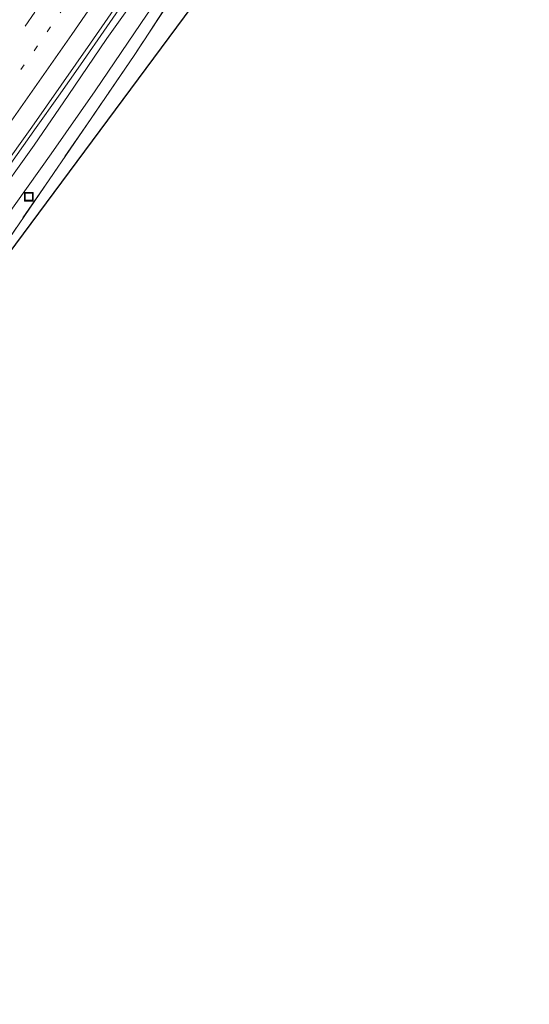
# Model space of a CAD drawing. Units: metres. Extents: x 149998 to 157011, y 458617 to 462500.
# Drawn here: x 156159 to 156248, y 461019 to 461189 of the extents above; entities that cross this region are included whole.
import ezdxf

# ---------------------------------------------------------------- set-up
doc = ezdxf.new("R2010")
doc.units = ezdxf.units.M
for name, pattern in [('IE-TERREINAFSCHEIDING', [10, 8, -2]), ('VW-1-3_STREEP', [4, 1, -3]), ('VW-3-9_STREEP', [12, 3, -9])]:
    doc.linetypes.add(name, pattern=pattern)
doc.layers.get('0').update_dxf_attribs({"lineweight": 25})
for name, color, linetype, lineweight in [('B-ME-BV-GELEIDECONSTRUCTIE-GELEIDERAIL-L-B1', 213, 'BV-GELEIDERAIL', 18), ('B-ME-GW-KRUINLIJN-L-B1', 93, 'Continuous', 18), ('B-ME-GW-TEENLIJN-L-B1', 93, 'Continuous', 18), ('B-ME-IE-GRASLAND-GV-B6', 93, 'Continuous', 18), ('B-ME-IE-GRONDWERKLIJN-GROND_INGERICHT-GV-B6', 253, 'Continuous', 18), ('B-ME-IE-INRICHTINGSELEMENT-S-B1', 253, 'Continuous', 18), ('B-ME-IE-TERREINAFSCHEIDING-RASTERHEKWERK-L-B1', 8, 'IE-TERREINAFSCHEIDING', 18), ('B-ME-KG-KADASTRAAL-OPNAMEDTMGRENS-L-B1', 10, 'Continuous', 25), ('B-ME-VH-VERH_SOORT-BITUMEN-GV-B6', 8, 'IE-TERREINAFSCHEIDING-NATUURLIJK-HOUTWAL', 18), ('B-ME-VW-MARKERING-13STREEP-045-L-B1', 255, 'VW-1-3_STREEP', 18), ('B-ME-VW-MARKERING-39STREEP-015-L-B1', 255, 'VW-3-9_STREEP', 18), ('B-ME-VW-MARKERING-STREEP-015-L-B1', 7, 'Continuous', 18)]:
    doc.layers.add(name, color=color, linetype=linetype, lineweight=lineweight)
doc.linetypes.add('BV-GELEIDERAIL', pattern='A,10,-3,[108,NLCS.SHX,S=1,R=0,X=0,Y=0],-3', length=16)
doc.linetypes.add('IE-TERREINAFSCHEIDING-NATUURLIJK-HOUTWAL', pattern='A,7,-1.5,[67,NLCS.SHX,S=0.75,R=45,X=0,Y=0],-1.5,7,-1.5,[70,NLCS.SHX,S=0.75,R=0,X=0,Y=0],-1.5', length=20)

# ---------------------------------------------------------------- blocks, each defined once
blk = doc.blocks.new('put')
for p, q in [((0.75, 0.75), (-0.75, 0.75)), ((-0.75, 0.75), (-0.75, -0.75)), ((0.75, -0.75), (0.75, 0.75)), ((-0.75, -0.75), (0.75, -0.75))]:
    blk.add_line(p, q)
blk.add_lwpolyline([(-0.625, 0.625), (0.625, 0.625), (0.625, -0.625), (-0.625, -0.625)], close=True)

msp = doc.modelspace()

# ---------------------------------------------------------------- linework, layer by layer
at = {"layer": 'B-ME-BV-GELEIDECONSTRUCTIE-GELEIDERAIL-L-B1'}
msp.add_polyline3d([(156139.6052, 461139.4929, 5.4366), (156145.7708, 461147.895, 5.2896), (156154.3596, 461159.7718, 5.0297), (156162.0934, 461170.6571, 4.8818), (156165.9609, 461176.1074, 4.8339), (156169.7916, 461181.5721, 4.7749), (156174.3447, 461188.1371, 4.6775), (156178.1344, 461193.6318, 4.568)], dxfattribs=at)
at = {"layer": 'B-ME-GW-KRUINLIJN-L-B1'}
msp.add_polyline3d([(156237.6782, 461284.785, 3.5324), (156236.525, 461281.3177, 3.56), (156235.8893, 461279.7344, 3.5938), (156231.4865, 461273.0245, 3.6073), (156227.1813, 461266.1685, 3.5657), (156220.576, 461255.9621, 3.5195), (156215.9133, 461248.2213, 3.5173), (156209.744, 461238.9135, 3.5927), (156204.3172, 461230.8225, 3.5938), (156200.0199, 461224.3084, 3.578), (156195.6292, 461217.5317, 3.6928), (156190.2773, 461209.3232, 3.6827), (156185.6442, 461202.2976, 3.7109), (156180.113, 461194.2312, 3.8335), (156174.3534, 461186.0956, 3.9588), (156167.6413, 461176.2444, 4.0084), (156161.7803, 461167.6216, 4.1389), (156154.3617, 461157.3558, 4.2681), (156148.0552, 461148.8525, 4.4599), (156140.614, 461138.7404, 4.5852)], dxfattribs=at)
at = {"layer": 'B-ME-GW-TEENLIJN-L-B1'}
msp.add_polyline3d([(156143.3786, 461136.6772, 2.1913), (156145.3858, 461139.3523, 2.1139), (156156.4539, 461154.4896, 1.9486), (156164.7301, 461166.1231, 1.8629), (156172.3253, 461177.0464, 1.6594), (156181.3806, 461190.3405, 1.5906), (156184.3432, 461194.4192, 1.7798), (156190.9741, 461204.3402, 1.6594), (156195.4134, 461211.4614, 1.6572), (156208.6271, 461233.046, 1.5629), (156214.5406, 461242.0506, 1.5478), (156217.9796, 461247.8229, 1.7285), (156229.4296, 461264.7942, 1.6738), (156237.0669, 461276.6251, 1.9224), (156238.8724, 461279.3067, 1.591), (156240.188, 461280.564, 1.591), (156241.3495, 461281.2857, 1.591), (156242.4847, 461282.9228, 1.42)], dxfattribs=at)
at = {"layer": 'B-ME-IE-GRASLAND-GV-B6'}
for points in [[(156148.0552, 461148.8525, 4.4599), (156140.614, 461138.7404, 4.5852), (156138.946, 461139.9847, 4.5786), (156150.6473, 461155.8537, 4.389), (156161.3361, 461170.7676, 4.1409), (156171.54, 461185.3232, 3.9221), (156180.5366, 461198.37, 3.7712)], [(156181.3806, 461190.3405, 1.5906), (156172.3253, 461177.0464, 1.6594), (156164.7301, 461166.1231, 1.8629), (156156.4539, 461154.4896, 1.9486), (156145.3858, 461139.3523, 2.1139), (156143.3786, 461136.6772, 2.1913), (156140.614, 461138.7404, 4.5852), (156148.0552, 461148.8525, 4.4599), (156154.3617, 461157.3558, 4.2681), (156161.7803, 461167.6216, 4.1389), (156167.6413, 461176.2444, 4.0084), (156174.3534, 461186.0956, 3.9588), (156180.113, 461194.2312, 3.8335)], [(156180.113, 461194.2312, 3.8335), (156174.3534, 461186.0956, 3.9588), (156167.6413, 461176.2444, 4.0084), (156161.7803, 461167.6216, 4.1389), (156154.3617, 461157.3558, 4.2681), (156148.0552, 461148.8525, 4.4599)], [(156186.1798, 461194.0348, 1.7098), (156179.0933, 461183.1593, 1.7301), (156171.6323, 461172.2337, 1.7931), (156164.3437, 461161.6108, 1.9101), (156154.7606, 461147.6493, 2.1295), (156149.3988, 461139.8128, 2.1362)], [(156149.3988, 461139.8128, 2.1362), (156145.9225, 461134.7795, 2.3222), (156143.3786, 461136.6772, 2.1913), (156145.3858, 461139.3523, 2.1139), (156156.4539, 461154.4896, 1.9486), (156164.7301, 461166.1231, 1.8629), (156172.3253, 461177.0464, 1.6594), (156181.3806, 461190.3405, 1.5906)]]:
    msp.add_polyline3d(points, dxfattribs=at)
at = {"layer": 'B-ME-IE-GRONDWERKLIJN-GROND_INGERICHT-GV-B6'}
msp.add_polyline3d([(156146.4823, 461134.3618, 2.3098), (156145.9225, 461134.7795, 2.3222), (156149.3988, 461139.8128, 2.1362), (156154.7606, 461147.6493, 2.1295), (156164.3437, 461161.6108, 1.9101), (156171.6323, 461172.2337, 1.7931), (156179.0933, 461183.1593, 1.7301), (156186.1798, 461194.0348, 1.7098), (156192.7719, 461204.9641, 1.7751), (156198.2694, 461213.8148, 1.7942), (156204.2978, 461223.2718, 1.6873), (156211.1831, 461234.4342, 1.6952), (156219.0381, 461246.8684, 1.6124), (156230.2261, 461264.7761, 1.6738), (156235.1475, 461272.8531, 1.7242), (156237.2059, 461275.9004, 1.695), (156240.188, 461280.564, 1.591), (156242.393, 461279.326, 1.504), (156247.597, 461270.504, 1.369), (156146.4823, 461134.3618, 2.3098)], dxfattribs=at)
at = {"layer": 'B-ME-IE-TERREINAFSCHEIDING-RASTERHEKWERK-L-B1'}
msp.add_polyline3d([(156230.2261, 461264.7761, 1.6738), (156219.0381, 461246.8684, 1.6124), (156211.1831, 461234.4342, 1.6952), (156204.2978, 461223.2718, 1.6873), (156198.2694, 461213.8148, 1.7942), (156192.7719, 461204.9641, 1.7751), (156186.1798, 461194.0348, 1.7098), (156179.0933, 461183.1593, 1.7301), (156171.6323, 461172.2337, 1.7931), (156164.3437, 461161.6108, 1.9101), (156154.7606, 461147.6493, 2.1295), (156149.3988, 461139.8128, 2.1362), (156145.9225, 461134.7795, 2.3222)], dxfattribs=at)
at = {"layer": 'B-ME-KG-KADASTRAAL-OPNAMEDTMGRENS-L-B1'}
msp.add_polyline3d([(156247.597, 461270.504, 1.369), (156146.4823, 461134.3618, 2.3098), (156140.5325, 461126.3509, 2.0445), (156140.2795, 461126.6655, 2.0445), (156139.793, 461126.7605, 2.0428), (156135.8537, 461121.5622, 2.1129), (156118.6012, 461099.2594, 2.0069), (156109.031, 461086.9599, 2.3849), (156104.5633, 461080.9962, 2.4187), (156094.9236, 461067.9606, 2.4745), (156087.3147, 461057.7358, 2.621), (156077.756, 461045.5547, 2.6405), (156070.6887, 461036.5321, 2.8163), (156062.2354, 461026.2854, 2.8302), (156052.9952, 461015.1337, 2.9)], dxfattribs=at)
msp.add_polyline3d([(156247.597, 461270.504, 1.369), (156146.4823, 461134.3618, 2.3098), (156140.5325, 461126.3509, 2.0445), (156140.2795, 461126.6655, 2.0445), (156139.793, 461126.7605, 2.0428), (156135.8537, 461121.5622, 2.1129), (156118.6012, 461099.2594, 2.0069), (156109.031, 461086.9599, 2.3849), (156104.5633, 461080.9962, 2.4187), (156094.9236, 461067.9606, 2.4745), (156087.3147, 461057.7358, 2.621), (156077.756, 461045.5547, 2.6405), (156070.6887, 461036.5321, 2.8163), (156062.2354, 461026.2854, 2.8302), (156052.9952, 461015.1337, 2.9)], dxfattribs=at)
msp.add_polyline3d([(156247.597, 461270.504, 1.369), (156146.4823, 461134.3618, 2.3098), (156140.5325, 461126.3509, 2.0445), (156140.2795, 461126.6655, 2.0445), (156139.793, 461126.7605, 2.0428), (156135.8537, 461121.5622, 2.1129), (156118.6012, 461099.2594, 2.0069), (156109.031, 461086.9599, 2.3849), (156104.5633, 461080.9962, 2.4187), (156094.9236, 461067.9606, 2.4745), (156087.3147, 461057.7358, 2.621), (156077.756, 461045.5547, 2.6405), (156070.6887, 461036.5321, 2.8163), (156062.2354, 461026.2854, 2.8302), (156052.9952, 461015.1337, 2.9)], dxfattribs=at)
msp.add_polyline3d([(156247.597, 461270.504, 1.369), (156146.4823, 461134.3618, 2.3098), (156140.5325, 461126.3509, 2.0445), (156140.2795, 461126.6655, 2.0445), (156139.793, 461126.7605, 2.0428), (156135.8537, 461121.5622, 2.1129), (156118.6012, 461099.2594, 2.0069), (156109.031, 461086.9599, 2.3849), (156104.5633, 461080.9962, 2.4187), (156094.9236, 461067.9606, 2.4745), (156087.3147, 461057.7358, 2.621), (156077.756, 461045.5547, 2.6405), (156070.6887, 461036.5321, 2.8163), (156062.2354, 461026.2854, 2.8302), (156052.9952, 461015.1337, 2.9)], dxfattribs=at)
msp.add_polyline3d([(156247.597, 461270.504, 1.369), (156146.4823, 461134.3618, 2.3098), (156140.5325, 461126.3509, 2.0445), (156140.2795, 461126.6655, 2.0445), (156139.793, 461126.7605, 2.0428), (156135.8537, 461121.5622, 2.1129), (156118.6012, 461099.2594, 2.0069), (156109.031, 461086.9599, 2.3849), (156104.5633, 461080.9962, 2.4187), (156094.9236, 461067.9606, 2.4745), (156087.3147, 461057.7358, 2.621), (156077.756, 461045.5547, 2.6405), (156070.6887, 461036.5321, 2.8163), (156062.2354, 461026.2854, 2.8302), (156052.9952, 461015.1337, 2.9)], dxfattribs=at)
at = {"layer": 'B-ME-VH-VERH_SOORT-BITUMEN-GV-B6'}
msp.add_polyline3d([(156180.5366, 461198.37, 3.7712), (156171.54, 461185.3232, 3.9221), (156161.3361, 461170.7676, 4.1409), (156150.6473, 461155.8537, 4.389)], dxfattribs=at)
at = {"layer": 'B-ME-VW-MARKERING-13STREEP-045-L-B1'}
msp.add_polyline3d([(156133.1417, 461144.3157, 4.5678), (156136.261, 461148.5292, 4.4889), (156143.5018, 461158.3698, 4.3918), (156150.1922, 461167.7038, 4.2012), (156161.7451, 461183.9918, 3.9943), (156168.2442, 461193.3842, 3.865), (156177.3281, 461206.6465, 3.6793), (156185.8825, 461219.2972, 3.5817), (156192.1305, 461228.5985, 3.5293), (156198.9366, 461239.0119, 3.4799), (156216.0859, 461265.4028, 3.4343), (156226.643, 461281.9746, 3.4629), (156232.0738, 461290.6292, 3.4058), (156234.6708, 461294.7959, 3.4841)], dxfattribs=at)
at = {"layer": 'B-ME-VW-MARKERING-39STREEP-015-L-B1'}
msp.add_polyline3d([(156232.5329, 461298.2096, 3.3501), (156228.3395, 461291.5424, 3.4212), (156215.432, 461271.1641, 3.3718), (156208.855, 461260.9299, 3.3442), (156202.295, 461250.8145, 3.3429), (156195.668, 461240.6245, 3.3807), (156187.4311, 461228.1635, 3.5443), (156182.3275, 461220.5647, 3.4615), (156175.5317, 461210.4959, 3.6099), (156168.7336, 461200.5402, 3.6645), (156154.988, 461180.7368, 3.9574), (156147.8859, 461170.7349, 4.067), (156140.9841, 461161.1714, 4.2444), (156133.8366, 461151.3603, 4.3837), (156130.2459, 461146.4765, 4.4856)], dxfattribs=at)
at = {"layer": 'B-ME-VW-MARKERING-STREEP-015-L-B1'}
msp.add_polyline3d([(156236.8956, 461291.2435, 3.5656), (156230.0722, 461280.3649, 3.4875), (156222.2069, 461267.9285, 3.411), (156204.1509, 461240.0276, 3.3943), (156194.9359, 461226.0584, 3.6118), (156185.0904, 461211.3528, 3.6025), (156178.0873, 461201.0168, 3.7993), (156168.2803, 461186.8037, 3.9664), (156154.0567, 461166.6086, 4.2058), (156140.8922, 461148.4027, 4.5155), (156136.2022, 461142.0312, 4.5989)], dxfattribs=at)

# ---------------------------------------------------------------- block references
at = {"layer": 'B-ME-IE-INRICHTINGSELEMENT-S-B1', "rotation": 90}
msp.add_blockref('put', (156160.8456, 461158.6907, 2.0062), dxfattribs=at)

doc.saveas('drawing.dxf')
